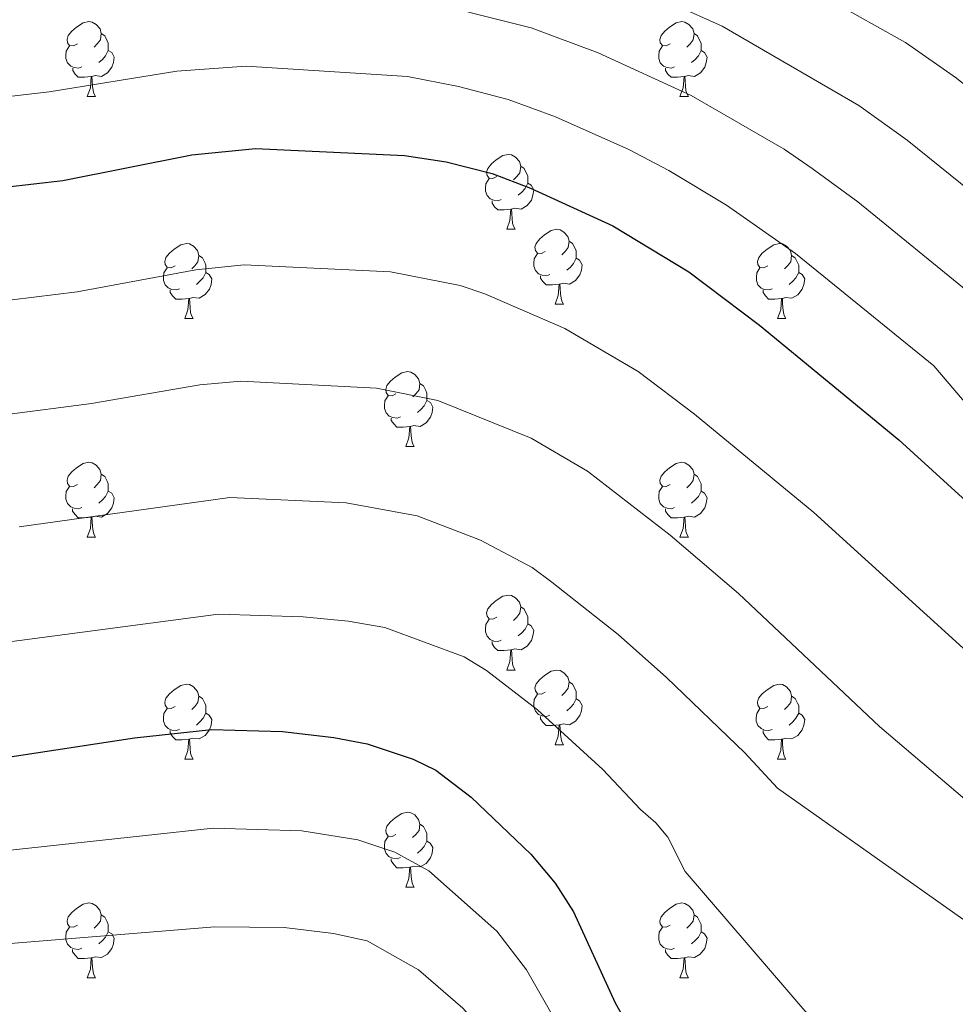
# Model space of a CAD drawing. Units: metres. Extents: x 605978 to 610480, y 4765874 to 4768914.
# Drawn here: x 607359 to 607484, y 4766923 to 4767055 of the extents above; entities that cross this region are included whole.
import ezdxf

# ---------------------------------------------------------------- set-up
doc = ezdxf.new("R2010")
doc.units = ezdxf.units.M
doc.header["$MEASUREMENT"] = 0
for name, color, linetype, lineweight in [('Nivel 36', 7, 'Continuous', 0), ('Nivel 4', 7, 'Continuous', 0), ('Nivel 5', 7, 'Continuous', 0), ('Nivel 61', 7, 'Continuous', 0), ('Nivel 63', 7, 'Continuous', 0)]:
    doc.layers.add(name, color=color, linetype=linetype, lineweight=lineweight)

msp = doc.modelspace()

# ---------------------------------------------------------------- linework, layer by layer
at = {"layer": 'Nivel 36', "color": 92, "linetype": 'Continuous', "lineweight": 0}
for p, q in [((607367.74, 4767044.79), (607368.87, 4767044.79)), ((607447.07, 4767044.79), (607448.19, 4767044.79)), ((607423.88, 4767027.03), (607425, 4767027.03)), ((607430.35, 4767016.99), (607431.48, 4767016.99)), ((607380.8, 4767015.09), (607381.92, 4767015.09)), ((607460.13, 4767015.09), (607461.25, 4767015.09)), ((607410.37, 4766997.94), (607411.5, 4766997.94)), ((607367.74, 4766985.8), (607368.86, 4766985.8)), ((607447.07, 4766985.8), (607448.19, 4766985.8)), ((607423.88, 4766968.03), (607425, 4766968.03)), ((607430.35, 4766958), (607431.48, 4766958)), ((607380.8, 4766956.09), (607381.92, 4766956.09)), ((607460.12, 4766956.09), (607461.25, 4766956.09)), ((607410.37, 4766938.95), (607411.5, 4766938.95)), ((607367.74, 4766926.81), (607368.86, 4766926.81)), ((607447.06, 4766926.81), (607448.19, 4766926.81))]:
    msp.add_line(p, q, dxfattribs=at)
at = {"layer": 'Nivel 36', "color": 92, "linetype": 'Continuous', "lineweight": 0, "flags": 128}
for points in [[(607366.44, 4767051.85), (607365.91, 4767051.59), (607365.38, 4767051.64), (607365.11, 4767052.01), (607365.06, 4767052.44), (607365.22, 4767052.96), (607365.7, 4767053.55), (607366.33, 4767054.08), (607367.23, 4767054.67), (607367.98, 4767054.83), (607368.41, 4767054.77), (607368.93, 4767054.46), (607369.47, 4767053.87), (607369.63, 4767053.23), (607369.51, 4767052.38), (607369.09, 4767051.85), (607368.67, 4767051.43)], [(607445.77, 4767051.85), (607445.24, 4767051.59), (607444.71, 4767051.64), (607444.44, 4767052.01), (607444.39, 4767052.44), (607444.55, 4767052.96), (607445.03, 4767053.55), (607445.66, 4767054.08), (607446.56, 4767054.67), (607447.31, 4767054.83), (607447.73, 4767054.77), (607448.26, 4767054.46), (607448.79, 4767053.87), (607448.95, 4767053.23), (607448.84, 4767052.38), (607448.42, 4767051.85), (607448, 4767051.43)], [(607369.63, 4767053.23), (607370.1, 4767052.92), (607370.41, 4767052.28), (607370.57, 4767051.96), (607370.57, 4767051.38), (607370.57, 4767050.95), (607370.21, 4767050.26), (607369.79, 4767049.78), (607369.31, 4767049.36)], [(607448.95, 4767053.23), (607449.43, 4767052.92), (607449.74, 4767052.28), (607449.9, 4767051.96), (607449.9, 4767051.38), (607449.9, 4767050.95), (607449.53, 4767050.26), (607449.11, 4767049.78), (607448.63, 4767049.36)], [(607367.03, 4767048.77), (607366.6, 4767048.61), (607366.01, 4767048.67), (607365.54, 4767048.88), (607365.11, 4767049.31), (607364.9, 4767049.89), (607364.9, 4767050.31), (607364.95, 4767050.9), (607365.38, 4767051.59)], [(607370.57, 4767050.95), (607371.03, 4767050.7), (607371.37, 4767050.09), (607371.27, 4767049.36), (607371.05, 4767048.72), (607370.47, 4767047.98), (607369.67, 4767047.5), (607368.83, 4767047.61), (607368.39, 4767047.48)], [(607446.35, 4767048.77), (607445.93, 4767048.61), (607445.34, 4767048.67), (607444.87, 4767048.88), (607444.44, 4767049.31), (607444.23, 4767049.89), (607444.23, 4767050.31), (607444.28, 4767050.9), (607444.71, 4767051.59)], [(607449.9, 4767050.95), (607450.36, 4767050.7), (607450.7, 4767050.09), (607450.59, 4767049.36), (607450.38, 4767048.72), (607449.8, 4767047.98), (607449, 4767047.5), (607448.15, 4767047.61), (607447.72, 4767047.48)], [(607368.29, 4767047.48), (607367.39, 4767047.39), (607366.55, 4767047.39), (607366.13, 4767047.82), (607365.81, 4767048.3), (607365.81, 4767048.61)], [(607447.61, 4767047.48), (607446.72, 4767047.39), (607445.88, 4767047.39), (607445.45, 4767047.82), (607445.13, 4767048.3), (607445.13, 4767048.61)], [(607367.74, 4767044.79), (607368.17, 4767045.95), (607368.29, 4767047.48), (607368.39, 4767047.48), (607368.43, 4767046.89), (607368.47, 4767046.21), (607368.53, 4767045.59), (607368.65, 4767045.19), (607368.87, 4767044.79)], [(607447.07, 4767044.79), (607447.5, 4767045.95), (607447.61, 4767047.48), (607447.72, 4767047.48), (607447.76, 4767046.89), (607447.79, 4767046.21), (607447.86, 4767045.59), (607447.98, 4767045.19), (607448.19, 4767044.79)], [(607422.58, 4767034.09), (607422.05, 4767033.82), (607421.52, 4767033.87), (607421.25, 4767034.25), (607421.2, 4767034.67), (607421.36, 4767035.19), (607421.84, 4767035.79), (607422.47, 4767036.31), (607423.37, 4767036.9), (607424.12, 4767037.06), (607424.54, 4767037.01), (607425.07, 4767036.69), (607425.6, 4767036.11), (607425.76, 4767035.47), (607425.65, 4767034.61), (607425.23, 4767034.09), (607424.81, 4767033.66)], [(607425.76, 4767035.47), (607426.24, 4767035.15), (607426.55, 4767034.51), (607426.71, 4767034.19), (607426.71, 4767033.61), (607426.71, 4767033.19), (607426.34, 4767032.49), (607425.92, 4767032.01), (607425.44, 4767031.59)], [(607423.16, 4767031.01), (607422.74, 4767030.85), (607422.15, 4767030.91), (607421.68, 4767031.11), (607421.25, 4767031.54), (607421.04, 4767032.13), (607421.04, 4767032.55), (607421.09, 4767033.13), (607421.52, 4767033.82)], [(607426.71, 4767033.19), (607427.17, 4767032.93), (607427.51, 4767032.32), (607427.4, 4767031.59), (607427.19, 4767030.95), (607426.61, 4767030.21), (607425.81, 4767029.73), (607424.96, 4767029.84), (607424.53, 4767029.71)], [(607424.42, 4767029.71), (607423.53, 4767029.63), (607422.69, 4767029.63), (607422.26, 4767030.05), (607421.94, 4767030.53), (607421.94, 4767030.85)], [(607423.88, 4767027.03), (607424.31, 4767028.19), (607424.42, 4767029.71), (607424.53, 4767029.71), (607424.57, 4767029.13), (607424.6, 4767028.44), (607424.67, 4767027.83), (607424.79, 4767027.43), (607425, 4767027.03)], [(607429.05, 4767024.05), (607428.52, 4767023.79), (607427.99, 4767023.84), (607427.73, 4767024.21), (607427.67, 4767024.63), (607427.83, 4767025.15), (607428.31, 4767025.75), (607428.95, 4767026.28), (607429.85, 4767026.87), (607430.59, 4767027.03), (607431.02, 4767026.97), (607431.55, 4767026.65), (607432.08, 4767026.07), (607432.24, 4767025.43), (607432.13, 4767024.58), (607431.7, 4767024.05), (607431.28, 4767023.63)], [(607432.24, 4767025.43), (607432.71, 4767025.11), (607433.03, 4767024.47), (607433.19, 4767024.15), (607433.19, 4767023.57), (607433.19, 4767023.15), (607432.82, 4767022.46), (607432.4, 4767021.98), (607431.92, 4767021.56)], [(607379.5, 4767022.15), (607378.97, 4767021.88), (607378.44, 4767021.94), (607378.17, 4767022.31), (607378.12, 4767022.73), (607378.28, 4767023.25), (607378.76, 4767023.85), (607379.39, 4767024.37), (607380.29, 4767024.96), (607381.04, 4767025.12), (607381.46, 4767025.07), (607381.99, 4767024.75), (607382.52, 4767024.17), (607382.68, 4767023.53), (607382.57, 4767022.67), (607382.15, 4767022.15), (607381.73, 4767021.72)], [(607458.83, 4767022.15), (607458.29, 4767021.88), (607457.77, 4767021.93), (607457.5, 4767022.31), (607457.45, 4767022.73), (607457.61, 4767023.25), (607458.09, 4767023.85), (607458.72, 4767024.37), (607459.62, 4767024.96), (607460.37, 4767025.12), (607460.79, 4767025.07), (607461.32, 4767024.75), (607461.85, 4767024.17), (607462.01, 4767023.53), (607461.9, 4767022.67), (607461.47, 4767022.15), (607461.05, 4767021.72)], [(607382.68, 4767023.53), (607383.16, 4767023.21), (607383.47, 4767022.57), (607383.63, 4767022.25), (607383.63, 4767021.67), (607383.63, 4767021.25), (607383.26, 4767020.55), (607382.84, 4767020.07), (607382.36, 4767019.66)], [(607429.64, 4767020.97), (607429.21, 4767020.81), (607428.63, 4767020.87), (607428.15, 4767021.08), (607427.73, 4767021.51), (607427.51, 4767022.09), (607427.51, 4767022.51), (607427.57, 4767023.09), (607427.99, 4767023.79)], [(607433.19, 4767023.15), (607433.64, 4767022.9), (607433.99, 4767022.29), (607433.88, 4767021.56), (607433.67, 4767020.92), (607433.08, 4767020.18), (607432.29, 4767019.7), (607431.44, 4767019.81), (607431.01, 4767019.67)], [(607462.01, 4767023.53), (607462.49, 4767023.21), (607462.8, 4767022.57), (607462.96, 4767022.25), (607462.96, 4767021.67), (607462.96, 4767021.25), (607462.59, 4767020.55), (607462.17, 4767020.07), (607461.69, 4767019.65)], [(607380.08, 4767019.07), (607379.66, 4767018.91), (607379.07, 4767018.97), (607378.6, 4767019.18), (607378.17, 4767019.6), (607377.96, 4767020.19), (607377.96, 4767020.61), (607378.01, 4767021.19), (607378.44, 4767021.88)], [(607459.41, 4767019.07), (607458.99, 4767018.91), (607458.4, 4767018.97), (607457.93, 4767019.17), (607457.5, 4767019.6), (607457.29, 4767020.19), (607457.29, 4767020.61), (607457.34, 4767021.19), (607457.77, 4767021.88)], [(607383.63, 4767021.25), (607384.09, 4767020.99), (607384.43, 4767020.38), (607384.32, 4767019.65), (607384.11, 4767019.01), (607383.53, 4767018.28), (607382.73, 4767017.8), (607381.88, 4767017.9), (607381.45, 4767017.77)], [(607430.9, 4767019.67), (607430.01, 4767019.59), (607429.16, 4767019.59), (607428.74, 4767020.02), (607428.42, 4767020.49), (607428.42, 4767020.81)], [(607462.96, 4767021.25), (607463.41, 4767020.99), (607463.76, 4767020.38), (607463.65, 4767019.65), (607463.44, 4767019.01), (607462.85, 4767018.27), (607462.06, 4767017.79), (607461.21, 4767017.9), (607460.78, 4767017.77)], [(607381.34, 4767017.77), (607380.45, 4767017.69), (607379.61, 4767017.69), (607379.18, 4767018.12), (607378.86, 4767018.59), (607378.86, 4767018.91)], [(607430.35, 4767016.99), (607430.79, 4767018.15), (607430.9, 4767019.67), (607431.01, 4767019.67), (607431.04, 4767019.09), (607431.08, 4767018.41), (607431.15, 4767017.79), (607431.26, 4767017.39), (607431.48, 4767016.99)], [(607460.67, 4767017.77), (607459.78, 4767017.69), (607458.93, 4767017.69), (607458.51, 4767018.11), (607458.19, 4767018.59), (607458.19, 4767018.91)], [(607380.8, 4767015.09), (607381.23, 4767016.25), (607381.34, 4767017.77), (607381.45, 4767017.77), (607381.49, 4767017.19), (607381.52, 4767016.5), (607381.59, 4767015.89), (607381.71, 4767015.49), (607381.92, 4767015.09)], [(607460.13, 4767015.09), (607460.56, 4767016.25), (607460.67, 4767017.77), (607460.78, 4767017.77), (607460.81, 4767017.19), (607460.85, 4767016.5), (607460.92, 4767015.89), (607461.03, 4767015.49), (607461.25, 4767015.09)], [(607409.07, 4767005), (607408.55, 4767004.74), (607408.01, 4767004.79), (607407.75, 4767005.16), (607407.69, 4767005.59), (607407.85, 4767006.11), (607408.33, 4767006.7), (607408.97, 4767007.23), (607409.87, 4767007.82), (607410.61, 4767007.98), (607411.04, 4767007.92), (607411.57, 4767007.61), (607412.1, 4767007.02), (607412.26, 4767006.38), (607412.15, 4767005.53), (607411.73, 4767005), (607411.31, 4767004.58)], [(607412.26, 4767006.38), (607412.73, 4767006.07), (607413.05, 4767005.43), (607413.21, 4767005.11), (607413.21, 4767004.53), (607413.21, 4767004.1), (607412.84, 4767003.41), (607412.42, 4767002.93), (607411.94, 4767002.51)], [(607409.66, 4767001.92), (607409.23, 4767001.76), (607408.65, 4767001.82), (607408.17, 4767002.03), (607407.75, 4767002.46), (607407.53, 4767003.04), (607407.53, 4767003.46), (607407.59, 4767004.05), (607408.01, 4767004.74)], [(607413.21, 4767004.1), (607413.67, 4767003.85), (607414.01, 4767003.24), (607413.9, 4767002.51), (607413.69, 4767001.87), (607413.11, 4767001.13), (607412.31, 4767000.65), (607411.46, 4767000.76), (607411.03, 4767000.63)], [(607410.92, 4767000.63), (607410.03, 4767000.54), (607409.19, 4767000.54), (607408.76, 4767000.97), (607408.44, 4767001.45), (607408.44, 4767001.76)], [(607410.37, 4766997.94), (607410.81, 4766999.1), (607410.92, 4767000.63), (607411.03, 4767000.63), (607411.07, 4767000.04), (607411.1, 4766999.36), (607411.17, 4766998.74), (607411.29, 4766998.34), (607411.5, 4766997.94)], [(607366.44, 4766992.86), (607365.91, 4766992.6), (607365.38, 4766992.65), (607365.11, 4766993.02), (607365.06, 4766993.45), (607365.22, 4766993.97), (607365.7, 4766994.56), (607366.33, 4766995.09), (607367.23, 4766995.68), (607367.98, 4766995.84), (607368.4, 4766995.78), (607368.93, 4766995.47), (607369.46, 4766994.88), (607369.62, 4766994.24), (607369.51, 4766993.39), (607369.09, 4766992.86), (607368.67, 4766992.44)], [(607445.77, 4766992.86), (607445.24, 4766992.6), (607444.71, 4766992.65), (607444.44, 4766993.02), (607444.39, 4766993.45), (607444.55, 4766993.97), (607445.03, 4766994.56), (607445.66, 4766995.09), (607446.56, 4766995.68), (607447.31, 4766995.84), (607447.73, 4766995.78), (607448.26, 4766995.47), (607448.79, 4766994.88), (607448.95, 4766994.24), (607448.84, 4766993.39), (607448.42, 4766992.86), (607448, 4766992.44)], [(607369.62, 4766994.24), (607370.1, 4766993.93), (607370.41, 4766993.29), (607370.57, 4766992.97), (607370.57, 4766992.39), (607370.57, 4766991.96), (607370.2, 4766991.27), (607369.78, 4766990.79), (607369.3, 4766990.37)], [(607448.95, 4766994.24), (607449.43, 4766993.93), (607449.74, 4766993.29), (607449.9, 4766992.97), (607449.9, 4766992.39), (607449.9, 4766991.96), (607449.53, 4766991.27), (607449.11, 4766990.79), (607448.63, 4766990.37)], [(607367.02, 4766989.78), (607366.6, 4766989.62), (607366.01, 4766989.68), (607365.54, 4766989.89), (607365.11, 4766990.32), (607364.9, 4766990.9), (607364.9, 4766991.32), (607364.95, 4766991.91), (607365.38, 4766992.6)], [(607446.35, 4766989.78), (607445.93, 4766989.62), (607445.34, 4766989.68), (607444.87, 4766989.89), (607444.44, 4766990.32), (607444.23, 4766990.9), (607444.23, 4766991.32), (607444.28, 4766991.91), (607444.71, 4766992.6)], [(607370.57, 4766991.96), (607371.03, 4766991.71), (607371.37, 4766991.1), (607371.26, 4766990.37), (607371.05, 4766989.73), (607370.47, 4766988.99), (607369.67, 4766988.51), (607368.82, 4766988.62), (607368.39, 4766988.49)], [(607449.9, 4766991.96), (607450.36, 4766991.71), (607450.7, 4766991.1), (607450.59, 4766990.37), (607450.38, 4766989.73), (607449.8, 4766988.99), (607449, 4766988.51), (607448.15, 4766988.62), (607447.72, 4766988.49)], [(607368.28, 4766988.49), (607367.39, 4766988.4), (607366.55, 4766988.4), (607366.12, 4766988.83), (607365.8, 4766989.31), (607365.8, 4766989.62)], [(607447.61, 4766988.49), (607446.72, 4766988.4), (607445.88, 4766988.4), (607445.45, 4766988.83), (607445.13, 4766989.31), (607445.13, 4766989.62)], [(607367.74, 4766985.8), (607368.17, 4766986.96), (607368.28, 4766988.49), (607368.39, 4766988.49), (607368.43, 4766987.9), (607368.46, 4766987.22), (607368.53, 4766986.6), (607368.65, 4766986.2), (607368.86, 4766985.8)], [(607447.07, 4766985.8), (607447.5, 4766986.96), (607447.61, 4766988.49), (607447.72, 4766988.49), (607447.76, 4766987.9), (607447.79, 4766987.22), (607447.86, 4766986.6), (607447.98, 4766986.2), (607448.19, 4766985.8)], [(607422.58, 4766975.09), (607422.05, 4766974.83), (607421.52, 4766974.88), (607421.25, 4766975.25), (607421.2, 4766975.68), (607421.36, 4766976.2), (607421.84, 4766976.79), (607422.47, 4766977.32), (607423.37, 4766977.91), (607424.12, 4766978.07), (607424.54, 4766978.01), (607425.07, 4766977.7), (607425.6, 4766977.11), (607425.76, 4766976.47), (607425.65, 4766975.62), (607425.23, 4766975.09), (607424.81, 4766974.67)], [(607425.76, 4766976.47), (607426.24, 4766976.16), (607426.55, 4766975.52), (607426.71, 4766975.2), (607426.71, 4766974.62), (607426.71, 4766974.19), (607426.34, 4766973.5), (607425.92, 4766973.02), (607425.44, 4766972.6)], [(607423.16, 4766972.01), (607422.74, 4766971.85), (607422.15, 4766971.91), (607421.68, 4766972.12), (607421.25, 4766972.55), (607421.04, 4766973.13), (607421.04, 4766973.55), (607421.09, 4766974.14), (607421.52, 4766974.83)], [(607426.71, 4766974.19), (607427.17, 4766973.94), (607427.51, 4766973.33), (607427.4, 4766972.6), (607427.19, 4766971.96), (607426.61, 4766971.22), (607425.81, 4766970.74), (607424.96, 4766970.85), (607424.53, 4766970.72)], [(607424.42, 4766970.72), (607423.53, 4766970.63), (607422.69, 4766970.63), (607422.26, 4766971.06), (607421.94, 4766971.54), (607421.94, 4766971.85)], [(607423.88, 4766968.03), (607424.31, 4766969.19), (607424.42, 4766970.72), (607424.53, 4766970.72), (607424.57, 4766970.13), (607424.6, 4766969.45), (607424.67, 4766968.83), (607424.79, 4766968.43), (607425, 4766968.03)], [(607429.05, 4766965.06), (607428.52, 4766964.79), (607427.99, 4766964.85), (607427.73, 4766965.22), (607427.67, 4766965.64), (607427.83, 4766966.16), (607428.31, 4766966.76), (607428.95, 4766967.29), (607429.85, 4766967.87), (607430.59, 4766968.03), (607431.02, 4766967.98), (607431.55, 4766967.66), (607432.08, 4766967.08), (607432.24, 4766966.44), (607432.13, 4766965.59), (607431.7, 4766965.06), (607431.28, 4766964.63)], [(607379.5, 4766963.15), (607378.97, 4766962.89), (607378.44, 4766962.94), (607378.17, 4766963.31), (607378.12, 4766963.74), (607378.28, 4766964.26), (607378.76, 4766964.85), (607379.39, 4766965.38), (607380.29, 4766965.97), (607381.04, 4766966.13), (607381.46, 4766966.07), (607381.99, 4766965.76), (607382.52, 4766965.17), (607382.68, 4766964.53), (607382.57, 4766963.68), (607382.15, 4766963.15), (607381.73, 4766962.73)], [(607432.24, 4766966.44), (607432.71, 4766966.12), (607433.03, 4766965.48), (607433.19, 4766965.16), (607433.19, 4766964.58), (607433.19, 4766964.16), (607432.82, 4766963.47), (607432.4, 4766962.99), (607431.92, 4766962.57)], [(607458.82, 4766963.15), (607458.29, 4766962.89), (607457.76, 4766962.94), (607457.5, 4766963.31), (607457.44, 4766963.74), (607457.6, 4766964.26), (607458.08, 4766964.85), (607458.72, 4766965.38), (607459.62, 4766965.97), (607460.36, 4766966.13), (607460.79, 4766966.07), (607461.32, 4766965.76), (607461.85, 4766965.17), (607462.01, 4766964.53), (607461.9, 4766963.68), (607461.47, 4766963.15), (607461.05, 4766962.73)], [(607429.64, 4766961.98), (607429.21, 4766961.82), (607428.63, 4766961.88), (607428.15, 4766962.09), (607427.73, 4766962.51), (607427.51, 4766963.1), (607427.51, 4766963.52), (607427.57, 4766964.1), (607427.99, 4766964.79)], [(607382.68, 4766964.53), (607383.16, 4766964.22), (607383.47, 4766963.58), (607383.63, 4766963.26), (607383.63, 4766962.68), (607383.63, 4766962.25), (607383.26, 4766961.56), (607382.84, 4766961.08), (607382.36, 4766960.66)], [(607433.19, 4766964.16), (607433.64, 4766963.91), (607433.99, 4766963.29), (607433.88, 4766962.57), (607433.67, 4766961.93), (607433.08, 4766961.19), (607432.29, 4766960.71), (607431.44, 4766960.81), (607431.01, 4766960.68)], [(607462.01, 4766964.53), (607462.48, 4766964.22), (607462.8, 4766963.58), (607462.96, 4766963.26), (607462.96, 4766962.68), (607462.96, 4766962.25), (607462.59, 4766961.56), (607462.17, 4766961.08), (607461.69, 4766960.66)], [(607380.08, 4766960.07), (607379.66, 4766959.91), (607379.07, 4766959.97), (607378.6, 4766960.18), (607378.17, 4766960.61), (607377.96, 4766961.19), (607377.96, 4766961.61), (607378.01, 4766962.2), (607378.44, 4766962.89)], [(607383.63, 4766962.25), (607384.09, 4766962), (607384.43, 4766961.39), (607384.32, 4766960.66), (607384.11, 4766960.02), (607383.53, 4766959.28), (607382.73, 4766958.8), (607381.88, 4766958.91), (607381.45, 4766958.78)], [(607459.41, 4766960.07), (607458.98, 4766959.91), (607458.4, 4766959.97), (607457.92, 4766960.18), (607457.5, 4766960.61), (607457.28, 4766961.19), (607457.28, 4766961.61), (607457.34, 4766962.2), (607457.76, 4766962.89)], [(607462.96, 4766962.25), (607463.41, 4766962), (607463.76, 4766961.39), (607463.65, 4766960.66), (607463.44, 4766960.02), (607462.85, 4766959.28), (607462.06, 4766958.8), (607461.21, 4766958.91), (607460.78, 4766958.78)], [(607430.9, 4766960.68), (607430.01, 4766960.6), (607429.16, 4766960.6), (607428.74, 4766961.03), (607428.42, 4766961.5), (607428.42, 4766961.82)], [(607381.34, 4766958.78), (607380.45, 4766958.69), (607379.61, 4766958.69), (607379.18, 4766959.12), (607378.86, 4766959.6), (607378.86, 4766959.91)], [(607430.35, 4766958), (607430.79, 4766959.16), (607430.9, 4766960.68), (607431.01, 4766960.68), (607431.04, 4766960.1), (607431.08, 4766959.41), (607431.15, 4766958.8), (607431.26, 4766958.4), (607431.48, 4766958)], [(607460.67, 4766958.78), (607459.78, 4766958.69), (607458.93, 4766958.69), (607458.51, 4766959.12), (607458.19, 4766959.6), (607458.19, 4766959.91)], [(607380.8, 4766956.09), (607381.23, 4766957.25), (607381.34, 4766958.78), (607381.45, 4766958.78), (607381.49, 4766958.19), (607381.52, 4766957.51), (607381.59, 4766956.89), (607381.71, 4766956.49), (607381.92, 4766956.09)], [(607460.12, 4766956.09), (607460.56, 4766957.25), (607460.67, 4766958.78), (607460.78, 4766958.78), (607460.81, 4766958.19), (607460.85, 4766957.51), (607460.92, 4766956.89), (607461.03, 4766956.49), (607461.25, 4766956.09)], [(607409.07, 4766946.01), (607408.54, 4766945.75), (607408.01, 4766945.8), (607407.75, 4766946.17), (607407.69, 4766946.6), (607407.85, 4766947.12), (607408.33, 4766947.71), (607408.97, 4766948.24), (607409.87, 4766948.83), (607410.61, 4766948.99), (607411.04, 4766948.93), (607411.57, 4766948.62), (607412.1, 4766948.03), (607412.26, 4766947.39), (607412.15, 4766946.54), (607411.72, 4766946.01), (607411.3, 4766945.59)], [(607412.26, 4766947.39), (607412.73, 4766947.08), (607413.05, 4766946.44), (607413.21, 4766946.12), (607413.21, 4766945.54), (607413.21, 4766945.11), (607412.84, 4766944.42), (607412.42, 4766943.94), (607411.94, 4766943.52)], [(607409.66, 4766942.93), (607409.23, 4766942.77), (607408.65, 4766942.83), (607408.17, 4766943.04), (607407.75, 4766943.47), (607407.53, 4766944.05), (607407.53, 4766944.47), (607407.59, 4766945.06), (607408.01, 4766945.75)], [(607413.21, 4766945.11), (607413.66, 4766944.86), (607414.01, 4766944.25), (607413.9, 4766943.52), (607413.69, 4766942.88), (607413.1, 4766942.14), (607412.31, 4766941.66), (607411.46, 4766941.77), (607411.03, 4766941.64)], [(607410.92, 4766941.64), (607410.03, 4766941.55), (607409.18, 4766941.55), (607408.76, 4766941.98), (607408.44, 4766942.46), (607408.44, 4766942.77)], [(607410.37, 4766938.95), (607410.81, 4766940.11), (607410.92, 4766941.64), (607411.03, 4766941.64), (607411.06, 4766941.05), (607411.1, 4766940.37), (607411.17, 4766939.75), (607411.28, 4766939.35), (607411.5, 4766938.95)], [(607366.44, 4766933.87), (607365.91, 4766933.61), (607365.38, 4766933.66), (607365.11, 4766934.03), (607365.06, 4766934.46), (607365.22, 4766934.98), (607365.7, 4766935.57), (607366.33, 4766936.1), (607367.23, 4766936.69), (607367.98, 4766936.85), (607368.4, 4766936.79), (607368.93, 4766936.48), (607369.46, 4766935.89), (607369.62, 4766935.25), (607369.51, 4766934.4), (607369.09, 4766933.87), (607368.67, 4766933.45)], [(607445.77, 4766933.87), (607445.23, 4766933.61), (607444.71, 4766933.66), (607444.44, 4766934.03), (607444.39, 4766934.46), (607444.55, 4766934.98), (607445.03, 4766935.57), (607445.66, 4766936.1), (607446.56, 4766936.69), (607447.31, 4766936.85), (607447.73, 4766936.79), (607448.26, 4766936.48), (607448.79, 4766935.89), (607448.95, 4766935.25), (607448.84, 4766934.4), (607448.41, 4766933.87), (607447.99, 4766933.45)], [(607369.62, 4766935.25), (607370.1, 4766934.94), (607370.41, 4766934.3), (607370.57, 4766933.98), (607370.57, 4766933.4), (607370.57, 4766932.97), (607370.2, 4766932.28), (607369.78, 4766931.8), (607369.3, 4766931.38)], [(607448.95, 4766935.25), (607449.43, 4766934.94), (607449.74, 4766934.3), (607449.9, 4766933.98), (607449.9, 4766933.4), (607449.9, 4766932.97), (607449.53, 4766932.28), (607449.11, 4766931.8), (607448.63, 4766931.38)], [(607367.02, 4766930.79), (607366.6, 4766930.63), (607366.01, 4766930.69), (607365.54, 4766930.9), (607365.11, 4766931.33), (607364.9, 4766931.91), (607364.9, 4766932.33), (607364.95, 4766932.92), (607365.38, 4766933.61)], [(607446.35, 4766930.79), (607445.93, 4766930.63), (607445.34, 4766930.69), (607444.87, 4766930.9), (607444.44, 4766931.33), (607444.23, 4766931.91), (607444.23, 4766932.33), (607444.28, 4766932.92), (607444.71, 4766933.61)], [(607370.57, 4766932.97), (607371.03, 4766932.72), (607371.37, 4766932.11), (607371.26, 4766931.38), (607371.05, 4766930.74), (607370.47, 4766930), (607369.67, 4766929.52), (607368.82, 4766929.63), (607368.39, 4766929.5)], [(607449.9, 4766932.97), (607450.35, 4766932.72), (607450.7, 4766932.11), (607450.59, 4766931.38), (607450.38, 4766930.74), (607449.79, 4766930), (607449, 4766929.52), (607448.15, 4766929.63), (607447.72, 4766929.5)], [(607368.28, 4766929.5), (607367.39, 4766929.41), (607366.55, 4766929.41), (607366.12, 4766929.84), (607365.8, 4766930.32), (607365.8, 4766930.63)], [(607447.61, 4766929.5), (607446.72, 4766929.41), (607445.87, 4766929.41), (607445.45, 4766929.84), (607445.13, 4766930.32), (607445.13, 4766930.63)], [(607367.74, 4766926.81), (607368.17, 4766927.97), (607368.28, 4766929.5), (607368.39, 4766929.5), (607368.43, 4766928.91), (607368.46, 4766928.23), (607368.53, 4766927.61), (607368.65, 4766927.21), (607368.86, 4766926.81)], [(607447.06, 4766926.81), (607447.5, 4766927.97), (607447.61, 4766929.5), (607447.72, 4766929.5), (607447.75, 4766928.91), (607447.79, 4766928.23), (607447.86, 4766927.61), (607447.97, 4766927.21), (607448.19, 4766926.81)]]:
    msp.add_lwpolyline(points, dxfattribs=at)
at = {"layer": 'Nivel 4', "color": 36, "linetype": 'Continuous', "lineweight": 30, "flags": 128}
for points, elevation in [([(607352.8, 4767032.22), (607364.47, 4767033.58), (607381.77, 4767036.99), (607390.25, 4767037.84), (607410.22, 4767036.89), (607415.79, 4767036.05), (607421.96, 4767034.49), (607427.05, 4767032.55), (607438.07, 4767027.48), (607448.24, 4767021.34), (607457.69, 4767014.19), (607476.35, 4766998.83), (607491.86, 4766984.69)], 750), ([(607347.7, 4766954.93), (607374.09, 4766958.95), (607384.38, 4766960.05), (607393.89, 4766959.79), (607400.77, 4766959.01), (607405.2, 4766958.14), (607411.37, 4766956.09), (607414.4, 4766954.64), (607419.14, 4766951.02), (607427.12, 4766943.39), (607430.37, 4766939.5), (607432.82, 4766935.65), (607438.38, 4766923.47), (607440.95, 4766918.95), (607443.13, 4766916.17), (607446.93, 4766912.45), (607454.76, 4766906.74), (607464.17, 4766900.73), (607475.83, 4766895.02), (607486.45, 4766891.38)], 725)]:
    msp.add_lwpolyline(points, dxfattribs=dict(at, elevation=elevation))
at = {"layer": 'Nivel 5', "color": 36, "linetype": 'Continuous', "lineweight": 0, "flags": 128}
for points, elevation in [([(607439.96, 4767060), (607452.7, 4767054.22), (607471, 4767043.61), (607477.48, 4767038.98), (607490.35, 4767028.55), (607503.67, 4767009.82), (607507.33, 4767005.57), (607511.19, 4767001.86), (607515.8, 4766998.34), (607523.34, 4766993.37), (607526.06, 4766992.01), (607533.58, 4766989.13), (607537.1, 4766988.39), (607539.59, 4766988.24), (607542.69, 4766988.7), (607545.04, 4766989.56), (607549.45, 4766993.18), (607555.61, 4767002.34), (607559.59, 4767010.64), (607561.25, 4767016.23), (607564.56, 4767030.74), (607567.42, 4767045.41), (607575.4, 4767069.45)], 765), ([(607456.83, 4767063.49), (607477.26, 4767052.04), (607484.07, 4767047.25), (607495.02, 4767038.46), (607504.26, 4767025.47), (607505.47, 4767023.05), (607510.25, 4767015.58), (607516.27, 4767009.47), (607519.24, 4767007.35), (607521.66, 4767006.14), (607524.02, 4767005.32), (607527.03, 4767005.09), (607530.27, 4767005.09), (607535.71, 4767005.85), (607540.85, 4767007.67), (607545.99, 4767010.25), (607548.1, 4767011.61), (607551.99, 4767015.18), (607553.99, 4767017.81), (607556.57, 4767022.11), (607558.97, 4767027.94), (607560.01, 4767033.75), (607560.31, 4767045.02), (607562.26, 4767056.36)], 770), ([(607410.96, 4767058.11), (607427.14, 4767053.98), (607436.11, 4767050.65), (607448.57, 4767044.93), (607460.99, 4767037.75), (607464.74, 4767035.18), (607470.88, 4767030.72), (607486.06, 4767018.3)], 760), ([(607351.46, 4767044.14), (607362.65, 4767045.42), (607379.73, 4767048.19), (607389.01, 4767048.86), (607410.59, 4767047.5), (607417.45, 4767046.13), (607424.08, 4767044.39), (607430.42, 4767042.07), (607440.21, 4767037.71), (607445.57, 4767034.88), (607453.3, 4767030.27), (607462.51, 4767023.8), (607481.02, 4767008.74), (607496.61, 4766990.47)], 755), ([(607354.75, 4767017.21), (607366.39, 4767018.65), (607382.29, 4767021.6), (607388.76, 4767022.26), (607408.33, 4767021.32), (607417.65, 4767019.51), (607420.97, 4767018.37), (607431.66, 4767013.75), (607441.47, 4767008), (607449.03, 4767002.28), (607464.99, 4766989.1), (607487.41, 4766968.73)], 745), ([(607356.69, 4767002.21), (607368.31, 4767003.73), (607382.81, 4767006.21), (607388.29, 4767006.7), (607406.44, 4767005.74), (607414.66, 4767004.13), (607427.15, 4766999.06), (607434.7, 4766994.66), (607445.75, 4766986.06), (607454.89, 4766978.29), (607473.76, 4766960.46), (607490.91, 4766945.87)], 740), ([(607358.64, 4766987.2), (607386.82, 4766991.13), (607402.41, 4766990.42), (607411.9, 4766988.68), (607420.37, 4766985.42), (607427.3, 4766981.74), (607429.93, 4766979.81), (607438.81, 4766972.8), (607445.28, 4766967.03), (607455.73, 4766956.93), (607460.11, 4766952.19), (607485.37, 4766934.38)], 735), ([(607346.5, 4766970.37), (607385.34, 4766975.5), (607396.65, 4766975.17), (607402.66, 4766974.59), (607407.59, 4766973.71), (607418.19, 4766969.78), (607421.17, 4766967.98), (607428.01, 4766962.7), (607436.74, 4766954.72), (607441.78, 4766949.34), (607443.82, 4766947.57), (607445.45, 4766945.65), (607447.77, 4766941.07), (607464.9, 4766921.12), (607471.57, 4766914.94), (607474.31, 4766912.89), (607480.9, 4766908.91), (607503.43, 4766898.81)], 730), ([(607354.54, 4766943.59), (607384.61, 4766946.85), (607396.49, 4766946.49), (607403.98, 4766945.28), (607408.92, 4766943.64), (607413.46, 4766941.13), (607422.58, 4766933.07), (607426.55, 4766927.87), (607430.64, 4766920.71), (607432.59, 4766916.42), (607435.03, 4766912.48), (607441.13, 4766906.13), (607451.33, 4766898.53), (607459.62, 4766893.18), (607471.47, 4766887.19), (607482.15, 4766883.07), (607503.27, 4766875.97)], 720), ([(607353.61, 4766931.11), (607384.85, 4766933.65), (607394.12, 4766933.57), (607400.72, 4766932.76), (607405.2, 4766931.79), (607412.08, 4766927.87), (607418.03, 4766922.75), (607419.67, 4766920.87), (607423.51, 4766914.8), (607425.34, 4766912.59), (607428.14, 4766907.25), (607430.8, 4766904.17), (607435.58, 4766899.61), (607443.79, 4766893.17), (607449.03, 4766889.48), (607455.07, 4766885.63), (607467.1, 4766879.36), (607488.49, 4766870.56)], 715)]:
    msp.add_lwpolyline(points, dxfattribs=dict(at, elevation=elevation))
at = {"layer": 'Nivel 61', "color": 250, "linetype": 'Continuous', "lineweight": 0}
msp.add_3dface([(606907.15, 4766281.88), (606870.94, 4768595.41), (610263.76, 4768649.31), (610301.11, 4766335.76)], dxfattribs=at)
at = {"layer": 'Nivel 63', "color": 7, "linetype": 'Continuous', "lineweight": 0}
msp.add_3dface([(606025.58, 4765874), (605978.48, 4768843.63), (610432.91, 4768914.36), (610480.02, 4765944.73)], dxfattribs=at)

doc.saveas('drawing.dxf')
